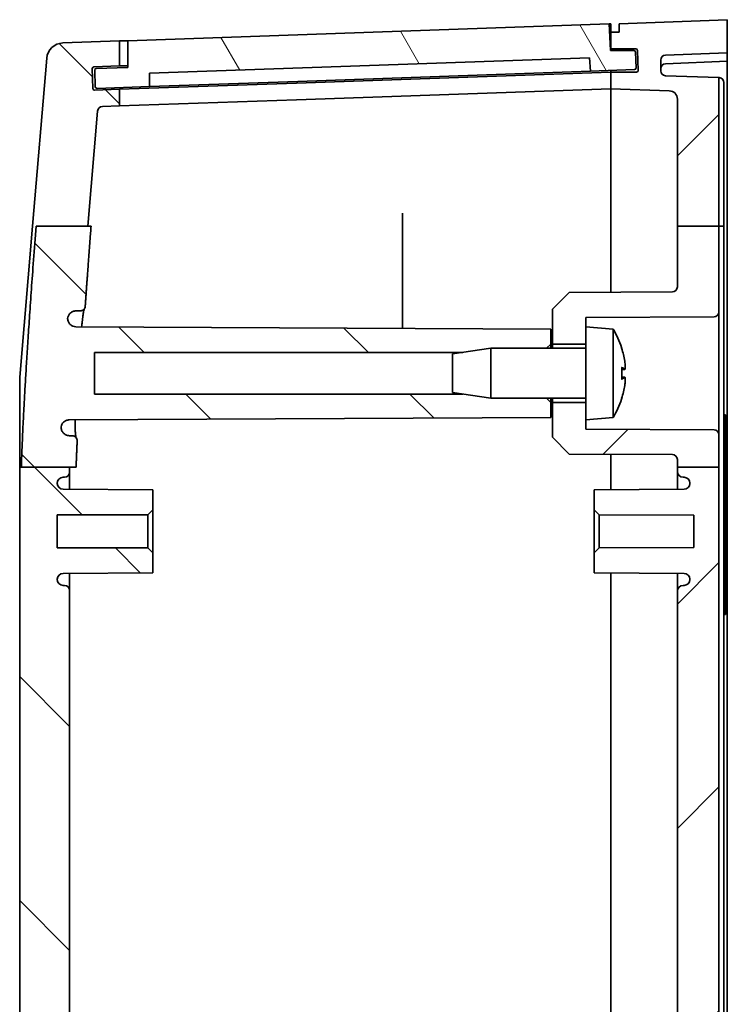
# Model space of a CAD drawing. Units: millimetres. Extents: x 36 to 5746, y 20 to 1004.
# Drawn here: x 1710 to 1753, y 634 to 693 of the extents above; entities that cross this region are included whole.
import ezdxf

# ---------------------------------------------------------------- set-up
doc = ezdxf.new("R2010")
doc.units = ezdxf.units.MM
doc.header["$LTSCALE"] = 2.5
doc.layers.add('Hatch (ISO)', color=1, linetype='Continuous', lineweight=18)
doc.layers.add('Visible (ISO)', color=7, linetype='Continuous', lineweight=35)

msp = doc.modelspace()

# ---------------------------------------------------------------- hatches: boundary and pattern name
at = {"layer": 'Hatch (ISO)'}
h = msp.add_hatch(dxfattribs=at)
h.set_pattern_fill('ANSI31', color=256, scale=76.2, angle=75.000175, style=0)
h.set_pattern_definition([(120.0002, (980.25, -4), (-8.24888, -4.762525), [])])
edge = h.paths.add_edge_path()
edge.add_ellipse((1747.1703, 690.9486), major_axis=(0.0999, 0.0035), ratio=1, start_angle=0, end_angle=88)
edge.add_line((1747.1703, 691.0486), (1745.766, 691.0486))
edge.add_line((1745.766, 691.0486), (1745.6962, 692.6472))
edge.add_line((1745.6962, 692.6472), (1716.7837, 691.6375))
edge.add_line((1716.7837, 691.6375), (1716.7837, 690.0365))
edge.add_line((1716.7837, 690.0365), (1714.8848, 689.9702))
edge.add_ellipse((1714.8883, 689.8703), major_axis=(-0.0035, 0.0999), ratio=1, start_angle=0, end_angle=90)
edge.add_line((1714.7884, 689.8668), (1714.8233, 688.8674))
edge.add_ellipse((1714.9232, 688.8709), major_axis=(-0.0999, -0.0035), ratio=1, start_angle=0, end_angle=90)
edge.add_line((1714.9267, 688.771), (1718.0748, 688.8809))
edge.add_line((1718.0748, 688.8809), (1718.0748, 689.6814))
edge.add_line((1718.0748, 689.6814), (1744.5028, 690.6043))
edge.add_line((1744.5028, 690.6043), (1744.5586, 689.8057))
edge.add_line((1744.5586, 689.8057), (1747.207, 689.8982))
edge.add_ellipse((1747.2035, 689.9982), major_axis=(0.0035, -0.0999), ratio=1, start_angle=0, end_angle=90)
edge.add_line((1747.3035, 690.0016), (1747.2703, 690.9521))
h = msp.add_hatch(dxfattribs=at)
h.set_pattern_fill('ANSI31', color=256, scale=76.2, style=0)
h.set_pattern_definition([(45, (980.25, -4), (-6.73519, 6.73519), [])])
edge = h.paths.add_edge_path()
edge.add_line((1749.7837, 680.4863), (1752.2837, 680.4863))
edge.add_line((1752.2837, 680.4863), (1752.2837, 689.4177))
edge.add_line((1752.2837, 689.4177), (1749.0732, 689.5298))
edge.add_ellipse((1749.0837, 689.8296), major_axis=(-0.0105, -0.2998), ratio=1, start_angle=272, end_angle=360, ccw=False)
edge.add_line((1748.7837, 689.8296), (1748.7837, 690.4708))
edge.add_ellipse((1749.0837, 690.4708), major_axis=(-0.3, 0), ratio=1, start_angle=272, end_angle=360, ccw=False)
edge.add_line((1749.0732, 690.7706), (1752.7837, 690.9002))
edge.add_line((1752.7837, 690.9002), (1752.7837, 692.9002))
edge.add_line((1752.7837, 692.9002), (1746.2837, 692.6502))
edge.add_line((1746.2837, 692.6502), (1746.2837, 692.1502))
edge.add_line((1746.2837, 692.1502), (1745.7837, 692.1502))
edge.add_line((1745.7837, 692.1502), (1745.7837, 691.1502))
edge.add_line((1745.7837, 691.1502), (1747.2882, 691.1502))
edge.add_ellipse((1747.2882, 691.0502), major_axis=(0, 0.1), ratio=1, start_angle=272, end_angle=360, ccw=False)
edge.add_line((1747.3882, 691.0537), (1747.4301, 689.8537))
edge.add_ellipse((1747.3301, 689.8502), major_axis=(0.0999, 0.0035), ratio=1, start_angle=268, end_angle=360, ccw=False)
edge.add_line((1747.3301, 689.7502), (1745.7837, 689.7502))
edge.add_line((1745.7837, 689.7502), (1745.7837, 688.7502))
edge.add_line((1745.7837, 688.7502), (1749.3011, 688.6274))
edge.add_ellipse((1749.2837, 688.1277), major_axis=(0.0174, 0.4997), ratio=1, start_angle=272, end_angle=360, ccw=False)
edge.add_line((1749.7837, 688.1277), (1749.7837, 680.4863))
edge = h.paths.add_edge_path()
edge.add_line((1749.7837, 479.1324), (1752.2837, 479.1324))
edge.add_line((1752.2837, 479.1324), (1752.2837, 572.0502))
edge.add_line((1752.2837, 572.0502), (1752.5837, 572.0502))
edge.add_line((1752.5837, 572.0502), (1752.5837, 573.2502))
edge.add_line((1752.5837, 573.2502), (1752.2837, 573.2502))
edge.add_line((1752.2837, 573.2502), (1752.2837, 665.9982))
edge.add_line((1752.2837, 665.9982), (1749.7837, 665.9982))
edge.add_line((1749.7837, 665.9982), (1749.7837, 665.7496))
edge.add_ellipse((1750.1337, 665.7496), major_axis=(-0.35, 0), ratio=1, start_angle=0, end_angle=89.7)
edge.add_line((1750.1318, 665.3996), (1750.1855, 665.3993))
edge.add_ellipse((1750.1837, 665.0493), major_axis=(0.0018, 0.35), ratio=1, start_angle=270.3, end_angle=360, ccw=False)
edge.add_line((1750.5337, 665.0493), (1750.5337, 665.0285))
edge.add_ellipse((1750.1837, 665.0285), major_axis=(0.35, 0), ratio=1, start_angle=270.3, end_angle=360, ccw=False)
edge.add_line((1750.1855, 664.6785), (1744.7837, 664.6502))
edge.add_line((1744.7837, 664.6502), (1744.7837, 663.4502))
edge.add_line((1744.7837, 663.4502), (1745.0837, 663.1486))
edge.add_line((1745.0837, 663.1486), (1750.7837, 663.1188))
edge.add_line((1750.7837, 663.1188), (1750.7837, 661.1816))
edge.add_line((1750.7837, 661.1816), (1745.0837, 661.1518))
edge.add_line((1745.0837, 661.1518), (1744.7837, 660.8502))
edge.add_line((1744.7837, 660.8502), (1744.7837, 659.6502))
edge.add_line((1744.7837, 659.6502), (1750.1855, 659.6219))
edge.add_ellipse((1750.1837, 659.2719), major_axis=(0.0018, 0.35), ratio=1, start_angle=270.3, end_angle=360, ccw=False)
edge.add_line((1750.5337, 659.2719), (1750.5337, 659.2511))
edge.add_ellipse((1750.1837, 659.2511), major_axis=(0.35, 0), ratio=1, start_angle=270.3, end_angle=360, ccw=False)
edge.add_line((1750.1855, 658.9011), (1750.1318, 658.9009))
edge.add_ellipse((1750.1337, 658.5509), major_axis=(-0.0018, 0.35), ratio=1, start_angle=0, end_angle=89.7)
edge.add_line((1749.7837, 658.5509), (1749.7837, 575.1764))
edge.add_line((1749.7837, 575.1764), (1744.7837, 575.1502))
edge.add_line((1744.7837, 575.1502), (1744.7837, 573.9502))
edge.add_line((1744.7837, 573.9502), (1745.0837, 573.6486))
edge.add_line((1745.0837, 573.6486), (1750.7837, 573.6188))
edge.add_line((1750.7837, 573.6188), (1750.7837, 571.6816))
edge.add_line((1750.7837, 571.6816), (1745.0837, 571.6518))
edge.add_line((1745.0837, 571.6518), (1744.7837, 571.3502))
edge.add_line((1744.7837, 571.3502), (1744.7837, 570.1502))
edge.add_line((1744.7837, 570.1502), (1749.7837, 570.124))
edge.add_line((1749.7837, 570.124), (1749.7837, 486.7496))
edge.add_ellipse((1750.1337, 486.7496), major_axis=(-0.35, 0), ratio=1, start_angle=0, end_angle=89.7)
edge.add_line((1750.1318, 486.3996), (1750.1855, 486.3993))
edge.add_ellipse((1750.1837, 486.0493), major_axis=(0.0018, 0.35), ratio=1, start_angle=270.3, end_angle=360, ccw=False)
edge.add_line((1750.5337, 486.0493), (1750.5337, 486.0285))
edge.add_ellipse((1750.1837, 486.0285), major_axis=(0.35, 0), ratio=1, start_angle=270.3, end_angle=360, ccw=False)
edge.add_line((1750.1855, 485.6785), (1744.7837, 485.6502))
edge.add_line((1744.7837, 485.6502), (1744.7837, 484.4502))
edge.add_line((1744.7837, 484.4502), (1745.0837, 484.1486))
edge.add_line((1745.0837, 484.1486), (1750.7837, 484.1188))
edge.add_line((1750.7837, 484.1188), (1750.7837, 482.1816))
edge.add_line((1750.7837, 482.1816), (1745.0837, 482.1518))
edge.add_line((1745.0837, 482.1518), (1744.7837, 481.8502))
edge.add_line((1744.7837, 481.8502), (1744.7837, 480.6502))
edge.add_line((1744.7837, 480.6502), (1750.1855, 480.6219))
edge.add_ellipse((1750.1837, 480.2719), major_axis=(0.0018, 0.35), ratio=1, start_angle=270.3, end_angle=360, ccw=False)
edge.add_line((1750.5337, 480.2719), (1750.5337, 480.2511))
edge.add_ellipse((1750.1837, 480.2511), major_axis=(0.35, 0), ratio=1, start_angle=270.3, end_angle=360, ccw=False)
edge.add_line((1750.1855, 479.9011), (1750.1318, 479.9009))
edge.add_ellipse((1750.1337, 479.5509), major_axis=(-0.0018, 0.35), ratio=1, start_angle=0, end_angle=89.7)
edge.add_line((1749.7837, 479.5509), (1749.7837, 479.1324))
edge = h.paths.add_edge_path()
edge.add_line((1749.7837, 465.6671), (1752.2837, 465.6671))
edge.add_line((1752.2837, 465.6671), (1752.2837, 469.9553))
edge.add_spline(control_points=[(1752.2837, 469.9553), (1752.2837, 469.9923), (1752.275, 470.0359), (1752.2467, 470.1043), (1752.222, 470.1412), (1752.1696, 470.1936), (1752.1327, 470.2183), (1752.0647, 470.2464), (1752.0219, 470.2551), (1751.9852, 470.2553)], knot_values=[0.0444309, 0.0444309, 0.0444309, 0.0444309, 0.0555396, 0.0555396, 0.0666478, 0.0666478, 0.0777552, 0.0777552, 0.0887054, 0.0887054, 0.0887054, 0.0887054], degree=3, periodic=0)
edge.add_line((1751.9852, 470.2553), (1744.2837, 470.2956))
edge.add_line((1744.2837, 470.2956), (1744.2837, 470.8502))
edge.add_line((1744.2837, 470.8502), (1744.2837, 471.901))
edge.add_line((1744.2837, 471.901), (1742.2837, 471.901))
edge.add_line((1742.2837, 471.901), (1742.2837, 469.801))
edge.add_line((1742.2837, 469.801), (1743.2837, 468.7957))
edge.add_line((1743.2837, 468.7957), (1749.4852, 468.7633))
edge.add_spline(control_points=[(1749.4852, 468.7633), (1749.5219, 468.7631), (1749.5648, 468.7544), (1749.6327, 468.7263), (1749.6696, 468.7016), (1749.722, 468.6492), (1749.7467, 468.6123), (1749.775, 468.5438), (1749.7837, 468.5003), (1749.7837, 468.4632)], knot_values=[0.0890166, 0.0890166, 0.0890166, 0.0890166, 0.099967, 0.099967, 0.1110743, 0.1110743, 0.122182, 0.122182, 0.13329, 0.13329, 0.13329, 0.13329], degree=3, periodic=0)
edge.add_line((1749.7837, 468.4632), (1749.7837, 465.6671))
edge = h.paths.add_edge_path()
edge.add_line((1749.7837, 665.9982), (1752.2837, 665.9982))
edge.add_line((1752.2837, 665.9982), (1752.2837, 667.9549))
edge.add_ellipse((1751.9837, 667.9549), major_axis=(0.3, 0), ratio=1, start_angle=0, end_angle=89.7)
edge.add_line((1751.9852, 668.2549), (1744.2837, 668.2952))
edge.add_line((1744.2837, 668.2952), (1744.2837, 668.8502))
edge.add_line((1744.2837, 668.8502), (1744.2837, 669.9002))
edge.add_line((1744.2837, 669.9002), (1742.2837, 669.9002))
edge.add_line((1742.2837, 669.9002), (1742.2837, 667.8007))
edge.add_line((1742.2837, 667.8007), (1743.2837, 666.7955))
edge.add_line((1743.2837, 666.7955), (1749.4852, 666.763))
edge.add_ellipse((1749.4837, 666.463), major_axis=(0.0016, 0.3), ratio=1, start_angle=270.3, end_angle=360, ccw=False)
edge.add_line((1749.7837, 666.463), (1749.7837, 665.9982))
edge = h.paths.add_edge_path()
edge.add_line((1752.2837, 675.3455), (1752.2837, 680.4863))
edge.add_line((1752.2837, 680.4863), (1749.7837, 680.4863))
edge.add_line((1749.7837, 680.4863), (1749.7837, 676.8375))
edge.add_ellipse((1749.4837, 676.8375), major_axis=(0.3, 0), ratio=1, start_angle=270.3, end_angle=360, ccw=False)
edge.add_line((1749.4852, 676.5375), (1743.2837, 676.505))
edge.add_line((1743.2837, 676.505), (1742.2837, 675.4997))
edge.add_line((1742.2837, 675.4997), (1742.2837, 673.4002))
edge.add_line((1742.2837, 673.4002), (1744.2837, 673.4002))
edge.add_line((1744.2837, 673.4002), (1744.2837, 674.4502))
edge.add_line((1744.2837, 674.4502), (1744.2837, 675.0052))
edge.add_line((1744.2837, 675.0052), (1751.9852, 675.0455))
edge.add_ellipse((1751.9837, 675.3455), major_axis=(0.0016, -0.3), ratio=1, start_angle=0, end_angle=89.7)
edge = h.paths.add_edge_path()
edge.add_line((1749.7837, 479.1324), (1749.7837, 478.8372))
edge.add_spline(control_points=[(1749.7837, 478.8372), (1749.7837, 478.8002), (1749.775, 478.7566), (1749.7467, 478.6882), (1749.722, 478.6512), (1749.6696, 478.5989), (1749.6327, 478.5742), (1749.5648, 478.546), (1749.5219, 478.5374), (1749.4852, 478.5372)], knot_values=[0.0444299, 0.0444299, 0.0444299, 0.0444299, 0.0555379, 0.0555379, 0.0666456, 0.0666456, 0.0777529, 0.0777529, 0.0887033, 0.0887033, 0.0887033, 0.0887033], degree=3, periodic=0)
edge.add_line((1749.4852, 478.5372), (1743.2837, 478.5047))
edge.add_line((1743.2837, 478.5047), (1742.2837, 477.4994))
edge.add_line((1742.2837, 477.4994), (1742.2837, 475.3995))
edge.add_line((1742.2837, 475.3995), (1744.2837, 475.3995))
edge.add_line((1744.2837, 475.3995), (1744.2837, 476.4502))
edge.add_line((1744.2837, 476.4502), (1744.2837, 477.0048))
edge.add_line((1744.2837, 477.0048), (1751.9852, 477.0452))
edge.add_spline(control_points=[(1751.9852, 477.0452), (1752.0219, 477.0453), (1752.0647, 477.054), (1752.1327, 477.0822), (1752.1696, 477.1068), (1752.222, 477.1592), (1752.2467, 477.1962), (1752.275, 477.2646), (1752.2837, 477.3082), (1752.2837, 477.3452)], knot_values=[0.0890188, 0.0890188, 0.0890188, 0.0890188, 0.0999689, 0.0999689, 0.1110764, 0.1110764, 0.1221846, 0.1221846, 0.1332933, 0.1332933, 0.1332933, 0.1332933], degree=3, periodic=0)
edge.add_line((1752.2837, 477.3452), (1752.2837, 479.1324))
edge.add_line((1752.2837, 479.1324), (1749.7837, 479.1324))
edge = h.paths.add_edge_path()
edge.add_line((1749.7837, 465.6671), (1749.7837, 457.1727))
edge.add_ellipse((1749.2837, 457.1727), major_axis=(0.5, 0), ratio=1, start_angle=272, end_angle=360, ccw=False)
edge.add_line((1749.3011, 456.6731), (1745.7837, 456.5502))
edge.add_line((1745.7837, 456.5502), (1745.7837, 455.5502))
edge.add_line((1745.7837, 455.5502), (1747.3301, 455.5502))
edge.add_ellipse((1747.3301, 455.4502), major_axis=(0, 0.1), ratio=1, start_angle=268, end_angle=360, ccw=False)
edge.add_line((1747.4301, 455.4467), (1747.3882, 454.2467))
edge.add_ellipse((1747.2882, 454.2502), major_axis=(0.0999, -0.0035), ratio=1, start_angle=272, end_angle=360, ccw=False)
edge.add_line((1747.2882, 454.1502), (1745.7837, 454.1502))
edge.add_line((1745.7837, 454.1502), (1745.7837, 453.1502))
edge.add_line((1745.7837, 453.1502), (1746.2837, 453.1502))
edge.add_line((1746.2837, 453.1502), (1746.2837, 452.6502))
edge.add_line((1746.2837, 452.6502), (1752.7837, 452.4002))
edge.add_line((1752.7837, 452.4002), (1752.7837, 454.4002))
edge.add_line((1752.7837, 454.4002), (1749.0732, 454.5298))
edge.add_ellipse((1749.0837, 454.8296), major_axis=(-0.0105, -0.2998), ratio=1, start_angle=272, end_angle=360, ccw=False)
edge.add_line((1748.7837, 454.8296), (1748.7837, 455.4708))
edge.add_ellipse((1749.0837, 455.4708), major_axis=(-0.3, 0), ratio=1, start_angle=272, end_angle=360, ccw=False)
edge.add_line((1749.0732, 455.7706), (1752.2837, 455.8828))
edge.add_line((1752.2837, 455.8828), (1752.2837, 465.6671))
edge.add_line((1752.2837, 465.6671), (1749.7837, 465.6671))
h = msp.add_hatch(dxfattribs=at)
h.set_pattern_fill('ANSI31', color=256, scale=76.2, angle=90.00021, style=0)
h.set_pattern_definition([(135.0002, (980.25, -4), (-6.73517, -6.73522), [])])
edge = h.paths.add_edge_path()
edge.add_line((1736.8853, 472.4013), (1738.5837, 472.1502))
edge.add_line((1738.5837, 472.1502), (1741.9346, 472.1502))
edge.add_line((1741.9346, 472.1502), (1742.1837, 471.901))
edge.add_line((1742.1837, 471.901), (1742.1837, 471.0007))
edge.add_line((1742.1837, 471.0007), (1713.6578, 470.8513))
edge.add_spline(control_points=[(1713.6578, 470.8513), (1713.5925, 470.851), (1713.5279, 470.8379), (1713.4075, 470.7877), (1713.3529, 470.7512), (1713.2607, 470.6592), (1713.2241, 470.6047), (1713.1754, 470.4883), (1713.1623, 470.428), (1713.1604, 470.3668)], knot_values=[-0.0769935, -0.0769935, -0.0769935, -0.0769935, -0.0574133, -0.0574133, -0.0378691, -0.0378691, -0.0183575, -0.0183575, 0, 0, 0, 0], degree=3, periodic=0)
edge.add_spline(control_points=[(1713.1604, 470.3668), (1713.1649, 470.3019), (1713.182, 470.2385), (1713.2396, 470.1216), (1713.2796, 470.0693), (1713.3738, 469.986), (1713.4262, 469.9545), (1713.5395, 469.9116), (1713.5996, 469.9006), (1713.6603, 469.9006)], knot_values=[-0.0754456, -0.0754456, -0.0754456, -0.0754456, -0.0559196, -0.0559196, -0.0363664, -0.0363664, -0.0181819, -0.0181819, 0, 0, 0, 0], degree=3, periodic=0)
edge.add_line((1713.6603, 469.9006), (1713.9159, 469.9006))
edge.add_spline(control_points=[(1713.9159, 469.9006), (1713.9551, 469.9006), (1713.9939, 469.8929), (1714.0664, 469.8632), (1714.0993, 469.8414), (1714.153, 469.7885), (1714.1739, 469.7586), (1714.2042, 469.6928), (1714.2132, 469.6574), (1714.2158, 469.6213)], knot_values=[-0.0452182, -0.0452182, -0.0452182, -0.0452182, -0.0334703, -0.0334703, -0.0217229, -0.0217229, -0.010859, -0.010859, 0, 0, 0, 0], degree=3, periodic=0)
edge.add_spline(control_points=[(1714.2158, 469.6213), (1714.3416, 467.8238), (1714.503, 465.6671)], knot_values=[0, 0, 0, 0.2163197, 0.2163197, 0.2163197], weights=[1.1278636, 1.0680174, 1], degree=2, periodic=0)
edge.add_line((1714.503, 465.6671), (1714.3016, 465.6671))
edge.add_line((1714.3016, 465.6671), (1711.1977, 465.6671))
edge.add_spline(control_points=[(1711.1977, 465.6671), (1710.5461, 474.4585), (1710.3824, 479.1324)], knot_values=[2.4614645, 2.4614645, 2.4614645, 3.6010981, 3.6010981, 3.6010981], weights=[1, 1.3372844, 1.4610891], degree=2, periodic=0)
edge.add_line((1710.3824, 479.1324), (1713.2837, 479.1324))
edge.add_line((1713.2837, 479.1324), (1713.6731, 479.1324))
edge.add_spline(control_points=[(1713.6731, 479.1324), (1713.698, 478.4451), (1713.7308, 477.7135)], knot_values=[0.9455363, 0.9455363, 0.9455363, 1.1279029, 1.1279029, 1.1279029], weights=[1.487146, 1.4657227, 1.4384918], degree=2, periodic=0)
edge.add_spline(control_points=[(1713.7308, 477.7135), (1713.7325, 477.6745), (1713.7266, 477.6356), (1713.7003, 477.5622), (1713.68, 477.5284), (1713.6276, 477.4703), (1713.596, 477.4466), (1713.5404, 477.4199), (1713.519, 477.4124), (1713.475, 477.4024), (1713.4525, 477.3999), (1713.43, 477.3999)], knot_values=[-0.0486834, -0.0486834, -0.0486834, -0.0486834, -0.0369913, -0.0369913, -0.0252783, -0.0252783, -0.0135291, -0.0135291, -0.0067653, -0.0067653, 0, 0, 0, 0], degree=3, periodic=0)
edge.add_line((1713.43, 477.3999), (1713.2675, 477.3999))
edge.add_spline(control_points=[(1713.2675, 477.3999), (1713.2022, 477.3999), (1713.1374, 477.3871), (1713.0164, 477.3374), (1712.9614, 477.301), (1712.8684, 477.2092), (1712.8313, 477.1547), (1712.7911, 477.06), (1712.7803, 477.0239), (1712.7671, 476.9499), (1712.7647, 476.9122), (1712.7665, 476.8747)], knot_values=[-0.0813777, -0.0813777, -0.0813777, -0.0813777, -0.0617635, -0.0617635, -0.0421493, -0.0421493, -0.0225615, -0.0225615, -0.0112789, -0.0112789, 0, 0, 0, 0], degree=3, periodic=0)
edge.add_spline(control_points=[(1712.7665, 476.8747), (1712.7764, 476.8105), (1712.7987, 476.7488), (1712.8658, 476.6375), (1712.9099, 476.589), (1713.0046, 476.5185), (1713.052, 476.4938), (1713.1527, 476.4602), (1713.2055, 476.4515), (1713.2586, 476.4512)], knot_values=[-0.0708461, -0.0708461, -0.0708461, -0.0708461, -0.0513599, -0.0513599, -0.0318655, -0.0318655, -0.0159427, -0.0159427, 0, 0, 0, 0], degree=3, periodic=0)
edge.add_line((1713.2586, 476.4512), (1742.1837, 476.2997))
edge.add_line((1742.1837, 476.2997), (1742.1837, 475.3995))
edge.add_line((1742.1837, 475.3995), (1741.9346, 475.1502))
edge.add_line((1741.9346, 475.1502), (1738.5837, 475.1502))
edge.add_line((1738.5837, 475.1502), (1736.8853, 474.8992))
edge.add_line((1736.8853, 474.8992), (1714.7837, 474.8992))
edge.add_line((1714.7837, 474.8992), (1714.7837, 472.4013))
edge.add_line((1714.7837, 472.4013), (1736.8853, 472.4013))
edge = h.paths.add_edge_path()
edge.add_line((1714.9602, 457.891), (1714.3016, 465.6671))
edge.add_line((1714.3016, 465.6671), (1711.1977, 465.6671))
edge.add_line((1711.1977, 465.6671), (1710.9801, 465.6671))
edge.add_line((1710.9801, 465.6671), (1711.9078, 454.7146))
edge.add_ellipse((1712.9042, 454.799), major_axis=(-0.9964, -0.0844), ratio=1, start_angle=0, end_angle=83.158775)
edge.add_line((1712.8693, 453.7996), (1716.2837, 453.6804))
edge.add_line((1716.2837, 453.6804), (1716.2837, 455.1813))
edge.add_line((1716.2837, 455.1813), (1714.737, 455.2353))
edge.add_ellipse((1714.7405, 455.3352), major_axis=(-0.0035, -0.0999), ratio=1, start_angle=270, end_angle=360, ccw=False)
edge.add_line((1714.6405, 455.3387), (1714.6824, 456.538))
edge.add_ellipse((1714.7824, 456.5345), major_axis=(-0.0999, 0.0035), ratio=1, start_angle=270, end_angle=360, ccw=False)
edge.add_line((1714.7859, 456.6345), (1716.2837, 456.5822))
edge.add_line((1716.2837, 456.5822), (1716.2837, 457.5804))
edge.add_line((1716.2837, 457.5804), (1715.2486, 457.6165))
edge.add_ellipse((1715.2591, 457.9163), major_axis=(-0.0105, -0.2998), ratio=1, start_angle=276.841225, end_angle=360, ccw=False)
edge = h.paths.add_edge_path()
edge.add_line((1711.2632, 680.4863), (1714.3738, 680.4863))
edge.add_line((1714.3738, 680.4863), (1714.9602, 687.4094))
edge.add_ellipse((1715.2591, 687.3841), major_axis=(-0.2989, 0.0253), ratio=1, start_angle=276.841225, end_angle=360, ccw=False)
edge.add_line((1715.2486, 687.6839), (1716.2837, 687.7201))
edge.add_line((1716.2837, 687.7201), (1716.2837, 688.7183))
edge.add_line((1716.2837, 688.7183), (1714.7859, 688.666))
edge.add_ellipse((1714.7824, 688.7659), major_axis=(0.0035, -0.0999), ratio=1, start_angle=270, end_angle=360, ccw=False)
edge.add_line((1714.6824, 688.7624), (1714.6405, 689.9617))
edge.add_ellipse((1714.7405, 689.9652), major_axis=(-0.0999, -0.0035), ratio=1, start_angle=270, end_angle=360, ccw=False)
edge.add_line((1714.737, 690.0651), (1716.2837, 690.1191))
edge.add_line((1716.2837, 690.1191), (1716.2837, 691.6201))
edge.add_line((1716.2837, 691.6201), (1712.8693, 691.5008))
edge.add_ellipse((1712.9042, 690.5014), major_axis=(-0.0349, 0.9994), ratio=1, start_angle=0, end_angle=83.158775)
edge.add_line((1711.9078, 690.5858), (1711.0524, 680.4863))
edge.add_line((1711.0524, 680.4863), (1711.2632, 680.4863))
edge = h.paths.add_edge_path()
edge.add_line((1736.8925, 670.4002), (1738.5837, 670.1502))
edge.add_line((1738.5837, 670.1502), (1741.9337, 670.1502))
edge.add_line((1741.9337, 670.1502), (1742.1837, 669.9002))
edge.add_line((1742.1837, 669.9002), (1742.1837, 669.0002))
edge.add_line((1742.1837, 669.0002), (1713.2628, 668.8488))
edge.add_spline(control_points=[(1713.2628, 668.8488), (1713.1974, 668.8484), (1713.1326, 668.8353), (1713.0119, 668.785), (1712.9571, 668.7484), (1712.8734, 668.6649), (1712.8422, 668.6219), (1712.7943, 668.5276), (1712.7781, 668.477), (1712.77, 668.4247)], knot_values=[-0.0709472, -0.0709472, -0.0709472, -0.0709472, -0.0513141, -0.0513141, -0.0317178, -0.0317178, -0.0158541, -0.0158541, 0, 0, 0, 0], degree=3, periodic=0)
edge.add_spline(control_points=[(1712.77, 668.4247), (1712.7669, 668.3598), (1712.7764, 668.295), (1712.8198, 668.1724), (1712.8533, 668.1159), (1712.9401, 668.0188), (1712.9927, 667.9791), (1713.0854, 667.9341), (1713.1212, 667.9215), (1713.195, 667.9045), (1713.2328, 667.9002), (1713.2706, 667.9002)], knot_values=[-0.0812842, -0.0812842, -0.0812842, -0.0812842, -0.0617939, -0.0617939, -0.0422753, -0.0422753, -0.0227156, -0.0227156, -0.0113576, -0.0113576, 0, 0, 0, 0], degree=3, periodic=0)
edge.add_line((1713.2706, 667.9002), (1713.434, 667.9002))
edge.add_spline(control_points=[(1713.434, 667.9002), (1713.4732, 667.9002), (1713.5121, 667.8926), (1713.5847, 667.8628), (1713.6178, 667.8409), (1713.6735, 667.7859), (1713.6956, 667.7533), (1713.7196, 667.6968), (1713.726, 667.6754), (1713.7339, 667.6315), (1713.7354, 667.6092), (1713.7345, 667.587)], knot_values=[-0.0486408, -0.0486408, -0.0486408, -0.0486408, -0.0368595, -0.0368595, -0.0250973, -0.0250973, -0.0133709, -0.0133709, -0.006685, -0.006685, 0, 0, 0, 0], degree=3, periodic=0)
edge.add_spline(control_points=[(1713.7345, 667.587), (1713.6979, 666.7654), (1713.671, 665.9982)], knot_values=[2.550748, 2.550748, 2.550748, 2.7610641, 2.7610641, 2.7610641], weights=[1.4717665, 1.5028587, 1.5264769], degree=2, periodic=0)
edge.add_line((1713.671, 665.9982), (1713.2837, 665.9982))
edge.add_line((1713.2837, 665.9982), (1710.3806, 665.9982))
edge.add_spline(control_points=[(1710.3806, 665.9982), (1710.5461, 670.8999), (1711.2632, 680.4863)], knot_values=[0, 0, 0, 1.2336332, 1.2336332, 1.2336332], weights=[1.4985361, 1.3704067, 1], degree=2, periodic=0)
edge.add_line((1711.2632, 680.4863), (1714.3738, 680.4863))
edge.add_line((1714.3738, 680.4863), (1714.5691, 680.4863))
edge.add_spline(control_points=[(1714.5691, 680.4863), (1714.368, 677.8218), (1714.2182, 675.6793)], knot_values=[3.5096914, 3.5096914, 3.5096914, 3.7722774, 3.7722774, 3.7722774], weights=[1, 1.083686, 1.1557214], degree=2, periodic=0)
edge.add_spline(control_points=[(1714.2182, 675.6793), (1714.2155, 675.6404), (1714.2052, 675.6024), (1714.1706, 675.5324), (1714.1466, 675.5011), (1714.0901, 675.4513), (1714.0588, 675.4324), (1713.9909, 675.4068), (1713.9549, 675.4002), (1713.9186, 675.4002)], knot_values=[-0.0451892, -0.0451892, -0.0451892, -0.0451892, -0.0334822, -0.0334822, -0.0217677, -0.0217677, -0.0108858, -0.0108858, 0, 0, 0, 0], degree=3, periodic=0)
edge.add_line((1713.9186, 675.4002), (1713.6625, 675.4002))
edge.add_spline(control_points=[(1713.6625, 675.4002), (1713.5972, 675.4002), (1713.5326, 675.3875), (1713.4119, 675.3379), (1713.357, 675.3016), (1713.2676, 675.2133), (1713.2326, 675.1634), (1713.1822, 675.0536), (1713.1672, 674.9946), (1713.163, 674.9343)], knot_values=[-0.0753949, -0.0753949, -0.0753949, -0.0753949, -0.0558204, -0.0558204, -0.0362542, -0.0362542, -0.0181251, -0.0181251, 0, 0, 0, 0], degree=3, periodic=0)
edge.add_spline(control_points=[(1713.163, 674.9343), (1713.165, 674.8693), (1713.1797, 674.8053), (1713.2327, 674.6865), (1713.2705, 674.6329), (1713.3648, 674.543), (1713.4203, 674.5077), (1713.5383, 674.4615), (1713.5993, 674.4499), (1713.6608, 674.4496)], knot_values=[-0.0770399, -0.0770399, -0.0770399, -0.0770399, -0.0575307, -0.0575307, -0.0380122, -0.0380122, -0.018465, -0.018465, 0, 0, 0, 0], degree=3, periodic=0)
edge.add_line((1713.6608, 674.4496), (1742.1837, 674.3002))
edge.add_line((1742.1837, 674.3002), (1742.1837, 673.4002))
edge.add_line((1742.1837, 673.4002), (1741.9337, 673.1502))
edge.add_line((1741.9337, 673.1502), (1738.5837, 673.1502))
edge.add_line((1738.5837, 673.1502), (1736.8925, 672.9002))
edge.add_line((1736.8925, 672.9002), (1714.7837, 672.9002))
edge.add_line((1714.7837, 672.9002), (1714.7837, 670.4002))
edge.add_line((1714.7837, 670.4002), (1736.8925, 670.4002))
edge = h.paths.add_edge_path()
edge.add_line((1713.2837, 479.1324), (1713.2837, 479.6002))
edge.add_ellipse((1712.9837, 479.6002), major_axis=(0.3, 0), ratio=1, start_angle=0, end_angle=90)
edge.add_line((1712.9837, 479.9002), (1712.9037, 479.9002))
edge.add_ellipse((1712.9037, 480.2702), major_axis=(0, -0.37), ratio=1, start_angle=270, end_angle=360, ccw=False)
edge.add_ellipse((1712.9032, 480.252), major_axis=(-0.3696, 0.0182), ratio=1, start_angle=273.115949, end_angle=360, ccw=False)
edge.add_line((1712.9013, 480.622), (1718.2837, 480.6502))
edge.add_line((1718.2837, 480.6502), (1718.2837, 481.8502))
edge.add_line((1718.2837, 481.8502), (1717.9837, 482.1502))
edge.add_line((1717.9837, 482.1502), (1712.5337, 482.1502))
edge.add_line((1712.5337, 482.1502), (1712.5337, 484.1502))
edge.add_line((1712.5337, 484.1502), (1717.9837, 484.1502))
edge.add_line((1717.9837, 484.1502), (1718.2837, 484.4502))
edge.add_line((1718.2837, 484.4502), (1718.2837, 485.6502))
edge.add_line((1718.2837, 485.6502), (1712.9013, 485.6784))
edge.add_ellipse((1712.9032, 486.0484), major_axis=(-0.0019, -0.37), ratio=1, start_angle=273.115949, end_angle=360, ccw=False)
edge.add_ellipse((1712.9037, 486.0302), major_axis=(-0.37, 0), ratio=1, start_angle=270, end_angle=360, ccw=False)
edge.add_line((1712.9037, 486.4002), (1712.9837, 486.4002))
edge.add_ellipse((1712.9837, 486.7002), major_axis=(0, -0.3), ratio=1, start_angle=0, end_angle=90)
edge.add_line((1713.2837, 486.7002), (1713.2837, 569.1002))
edge.add_ellipse((1712.9837, 569.1002), major_axis=(0.3, 0), ratio=1, start_angle=0, end_angle=90)
edge.add_line((1712.9837, 569.4002), (1712.9037, 569.4002))
edge.add_ellipse((1712.9037, 569.7702), major_axis=(0, -0.37), ratio=1, start_angle=270, end_angle=360, ccw=False)
edge.add_ellipse((1712.9032, 569.752), major_axis=(-0.3696, 0.0182), ratio=1, start_angle=273.115949, end_angle=360, ccw=False)
edge.add_line((1712.9013, 570.122), (1718.2837, 570.1502))
edge.add_line((1718.2837, 570.1502), (1718.2837, 571.3502))
edge.add_line((1718.2837, 571.3502), (1717.9837, 571.6502))
edge.add_line((1717.9837, 571.6502), (1712.5337, 571.6502))
edge.add_line((1712.5337, 571.6502), (1712.5337, 573.6502))
edge.add_line((1712.5337, 573.6502), (1717.9837, 573.6502))
edge.add_line((1717.9837, 573.6502), (1718.2837, 573.9502))
edge.add_line((1718.2837, 573.9502), (1718.2837, 575.1502))
edge.add_line((1718.2837, 575.1502), (1712.9013, 575.1784))
edge.add_ellipse((1712.9032, 575.5484), major_axis=(-0.0019, -0.37), ratio=1, start_angle=273.115949, end_angle=360, ccw=False)
edge.add_ellipse((1712.9037, 575.5302), major_axis=(-0.37, 0), ratio=1, start_angle=270, end_angle=360, ccw=False)
edge.add_line((1712.9037, 575.9002), (1712.9837, 575.9002))
edge.add_ellipse((1712.9837, 576.2002), major_axis=(0, -0.3), ratio=1, start_angle=0, end_angle=90)
edge.add_line((1713.2837, 576.2002), (1713.2837, 658.6002))
edge.add_ellipse((1712.9837, 658.6002), major_axis=(0.3, 0), ratio=1, start_angle=0, end_angle=90)
edge.add_line((1712.9837, 658.9002), (1712.9037, 658.9002))
edge.add_ellipse((1712.9037, 659.2702), major_axis=(0, -0.37), ratio=1, start_angle=270, end_angle=360, ccw=False)
edge.add_ellipse((1712.9032, 659.252), major_axis=(-0.3696, 0.0182), ratio=1, start_angle=273.115949, end_angle=360, ccw=False)
edge.add_line((1712.9013, 659.622), (1718.2837, 659.6502))
edge.add_line((1718.2837, 659.6502), (1718.2837, 660.8502))
edge.add_line((1718.2837, 660.8502), (1717.9837, 661.1502))
edge.add_line((1717.9837, 661.1502), (1712.5337, 661.1502))
edge.add_line((1712.5337, 661.1502), (1712.5337, 663.1502))
edge.add_line((1712.5337, 663.1502), (1717.9837, 663.1502))
edge.add_line((1717.9837, 663.1502), (1718.2837, 663.4502))
edge.add_line((1718.2837, 663.4502), (1718.2837, 664.6502))
edge.add_line((1718.2837, 664.6502), (1712.9013, 664.6784))
edge.add_ellipse((1712.9032, 665.0484), major_axis=(-0.0019, -0.37), ratio=1, start_angle=273.115949, end_angle=360, ccw=False)
edge.add_ellipse((1712.9037, 665.0302), major_axis=(-0.37, 0), ratio=1, start_angle=270, end_angle=360, ccw=False)
edge.add_line((1712.9037, 665.4002), (1712.9837, 665.4002))
edge.add_ellipse((1712.9837, 665.7002), major_axis=(0, -0.3), ratio=1, start_angle=0, end_angle=90)
edge.add_line((1713.2837, 665.7002), (1713.2837, 665.9982))
edge.add_line((1713.2837, 665.9982), (1710.3806, 665.9982))
edge.add_line((1710.3806, 665.9982), (1710.2837, 665.9982))
edge.add_line((1710.2837, 665.9982), (1710.2837, 479.1324))
edge.add_line((1710.2837, 479.1324), (1710.3824, 479.1324))
edge.add_line((1710.3824, 479.1324), (1713.2837, 479.1324))

# ---------------------------------------------------------------- linework, layer by layer
at = {"layer": 'Visible (ISO)'}
for p, q in [((1745.6962, 692.6472), (1716.7837, 691.6375)), ((1745.6962, 692.6472), (1745.7837, 692.6502)), ((1745.766, 691.0486), (1745.6962, 692.6472)), ((1745.7837, 692.6502), (1745.7837, 692.1502)), ((1752.7837, 692.9002), (1746.2837, 692.6502)), ((1746.2837, 692.6502), (1746.2837, 692.1502)), ((1752.7837, 690.9002), (1752.7837, 692.9002)), ((1746.2837, 692.1502), (1745.7837, 692.1502)), ((1745.7837, 692.1502), (1745.7837, 691.1502)), ((1716.2837, 691.6201), (1712.8693, 691.5008)), ((1716.7837, 691.6375), (1716.2837, 691.6201)), ((1716.2837, 690.1191), (1716.2837, 691.6201)), ((1716.7837, 691.6375), (1716.7837, 690.0365)), ((1711.9078, 690.5858), (1711.0524, 680.4863)), ((1718.0748, 689.6814), (1744.5028, 690.6043)), ((1744.5028, 690.6043), (1744.5586, 689.8057)), ((1745.7616, 691.1485), (1745.7837, 691.1493)), ((1747.1703, 691.0486), (1745.766, 691.0486)), ((1745.7837, 691.1502), (1747.2882, 691.1502)), ((1745.7837, 691.1502), (1745.7837, 691.1493)), ((1745.7837, 691.0492), (1745.7837, 691.1493)), ((1745.7837, 691.0492), (1745.7837, 691.0486)), ((1747.3035, 690.0016), (1747.2703, 690.9521)), ((1747.3882, 691.0537), (1747.4301, 689.8537)), ((1749.0732, 690.7706), (1752.7837, 690.9002)), ((1752.7837, 690.9002), (1752.7837, 690.3984)), ((1714.737, 690.0651), (1716.2837, 690.1191)), ((1716.7837, 690.0365), (1714.8848, 689.9702)), ((1716.2837, 690.1191), (1716.7837, 690.1366)), ((1748.7837, 689.8296), (1748.7837, 690.4708)), ((1749.0721, 690.2556), (1749.0732, 690.2557)), ((1752.7837, 690.3984), (1749.0732, 690.2557)), ((1752.7837, 690.3984), (1752.7837, 666.7791)), ((1714.6824, 688.7624), (1714.6405, 689.9617)), ((1714.7884, 689.8668), (1714.8233, 688.8674)), ((1718.0748, 688.8809), (1718.0748, 689.6814)), ((1745.7837, 689.7485), (1726.911, 689.0894)), ((1744.5586, 689.8057), (1726.9974, 689.1925)), ((1744.5586, 689.8057), (1747.207, 689.8982)), ((1745.7837, 689.7502), (1745.7837, 689.8485)), ((1747.3301, 689.7502), (1745.7837, 689.7502)), ((1745.7837, 689.7502), (1745.7837, 688.7502)), ((1752.2837, 689.4177), (1749.0732, 689.5298)), ((1752.2837, 680.4863), (1752.2837, 689.4177)), ((1752.2941, 689.4173), (1752.2837, 689.4177)), ((1714.9267, 688.771), (1718.0748, 688.8809)), ((1726.911, 689.0894), (1716.2837, 688.7183)), ((1726.9974, 689.1925), (1718.0748, 688.8809)), ((1752.5837, 680.4863), (1752.5837, 689.1175)), ((1716.2837, 688.7183), (1714.7859, 688.666)), ((1716.2837, 687.7201), (1716.2837, 688.7183)), ((1745.7837, 688.7502), (1726.911, 688.0912)), ((1745.7837, 688.7502), (1749.3011, 688.6274)), ((1745.7837, 676.5181), (1745.7837, 688.7502)), ((1745.7837, 688.7502), (1745.7837, 676.5181)), ((1715.2486, 687.6839), (1716.2837, 687.7201)), ((1716.2837, 687.7201), (1726.911, 688.0912)), ((1749.7837, 688.1277), (1749.7837, 680.4863)), ((1714.3738, 680.4863), (1714.9602, 687.4094)), ((1733.2837, 674.3468), (1733.2837, 680.8298)), ((1710.2837, 671.4105), (1711.0524, 680.4863)), ((1711.2632, 680.4863), (1714.5691, 680.4863)), ((1749.7837, 680.4863), (1752.2837, 680.4863)), ((1749.7837, 680.4863), (1749.7837, 676.8375)), ((1752.2837, 675.3455), (1752.2837, 680.4863)), ((1752.2837, 680.4863), (1752.5837, 680.4863)), ((1752.5837, 573.5502), (1752.5837, 680.4863)), ((1743.2837, 676.505), (1742.2837, 675.4997)), ((1749.4852, 676.5375), (1743.2837, 676.505)), ((1713.6625, 675.4002), (1713.9186, 675.4002)), ((1742.2837, 675.4997), (1742.2837, 673.4002)), ((1752.2837, 667.9549), (1752.2837, 675.3455)), ((1744.2837, 675.0052), (1751.9852, 675.0455)), ((1744.2837, 674.4502), (1744.2837, 675.0052)), ((1742.1837, 674.3002), (1713.6608, 674.4496)), ((1742.1837, 673.4002), (1742.1837, 674.3002)), ((1744.2837, 674.4502), (1744.2837, 668.8502)), ((1745.9193, 674.3071), (1744.2837, 674.4502)), ((1745.9193, 674.3071), (1745.9193, 668.9933)), ((1714.7837, 670.4002), (1714.7837, 672.9002)), ((1714.7837, 672.9002), (1736.8925, 672.9002)), ((1736.2837, 672.8102), (1738.5837, 673.1502)), ((1738.5837, 673.1502), (1738.5837, 670.1502)), ((1744.2837, 673.1502), (1738.5837, 673.1502)), ((1741.9337, 673.1502), (1742.1837, 673.4002)), ((1742.1837, 673.1502), (1742.1837, 673.4002)), ((1742.2837, 673.4002), (1744.2837, 673.4002)), ((1742.2837, 673.1502), (1742.2837, 673.4002)), ((1746.4451, 673.1357), (1746.4451, 673.1529)), ((1736.2837, 670.4902), (1736.2837, 672.8102)), ((1746.4451, 671.3051), (1746.4451, 671.9954)), ((1746.6349, 671.884), (1746.4451, 671.8674)), ((1710.2837, 665.9982), (1710.2837, 671.4105)), ((1746.6349, 671.4164), (1746.4451, 671.433)), ((1736.2837, 670.4902), (1738.5837, 670.1502)), ((1736.8925, 670.4002), (1714.7837, 670.4002)), ((1744.2837, 670.1502), (1738.5837, 670.1502)), ((1742.1837, 669.9002), (1741.9337, 670.1502)), ((1742.1837, 669.9002), (1742.1837, 670.1502)), ((1742.1837, 669.0002), (1742.1837, 669.9002)), ((1742.2837, 669.9002), (1742.2837, 670.1502)), ((1744.2837, 669.9002), (1742.2837, 669.9002)), ((1742.2837, 669.9002), (1742.2837, 667.8007)), ((1746.4451, 670.1476), (1746.4451, 670.1647)), ((1713.2628, 668.8488), (1742.1837, 669.0002)), ((1745.9193, 668.9933), (1744.2837, 668.8502)), ((1744.2837, 668.2952), (1744.2837, 668.8502)), ((1752.5837, 669.1502), (1752.6837, 669.1502)), ((1752.6837, 669.1502), (1752.6837, 657.1502)), ((1751.9852, 668.2549), (1744.2837, 668.2952)), ((1713.434, 667.9002), (1713.2706, 667.9002)), ((1742.2837, 667.8007), (1743.2837, 666.7955)), ((1752.2837, 665.9982), (1752.2837, 667.9549)), ((1743.2837, 666.7955), (1749.4852, 666.763)), ((1745.7837, 664.6555), (1745.7837, 666.7824)), ((1745.7837, 666.7824), (1745.7837, 664.6555)), ((1749.7837, 666.463), (1749.7837, 665.9982)), ((1752.7837, 666.6622), (1752.7837, 660.0849)), ((1710.2837, 665.9982), (1710.2837, 479.1324)), ((1710.3806, 665.9982), (1713.671, 665.9982)), ((1713.2837, 665.7002), (1713.2837, 665.9982)), ((1749.7837, 665.9982), (1752.2837, 665.9982)), ((1749.7837, 665.9982), (1749.7837, 665.7496)), ((1749.7837, 665.7496), (1749.7837, 664.6764)), ((1752.2837, 573.2502), (1752.2837, 665.9982)), ((1712.9037, 665.4002), (1712.9837, 665.4002)), ((1713.2837, 664.6764), (1713.2837, 665.7002)), ((1750.1318, 665.3996), (1750.1855, 665.3993)), ((1718.2837, 664.6502), (1712.9013, 664.6784)), ((1718.2837, 663.4502), (1718.2837, 664.6502)), ((1750.1855, 664.6785), (1744.7837, 664.6502)), ((1744.7837, 664.6502), (1744.7837, 663.4502)), ((1750.5337, 665.0493), (1750.5337, 665.0285)), ((1717.9837, 663.1502), (1718.2837, 663.4502)), ((1718.2837, 660.8502), (1718.2837, 663.4502)), ((1744.7837, 663.4502), (1745.0837, 663.1486)), ((1744.7837, 663.4502), (1744.7837, 660.8502)), ((1712.5337, 661.1502), (1712.5337, 663.1502)), ((1712.5337, 663.1502), (1717.9837, 663.1502)), ((1717.9837, 663.1502), (1717.9837, 661.1502)), ((1745.0837, 663.1486), (1750.7837, 663.1188)), ((1745.0837, 661.1518), (1745.0837, 663.1486)), ((1750.7837, 663.1188), (1750.7837, 661.1816)), ((1717.9837, 661.1502), (1712.5337, 661.1502)), ((1718.2837, 660.8502), (1717.9837, 661.1502)), ((1745.0837, 661.1518), (1744.7837, 660.8502)), ((1750.7837, 661.1816), (1745.0837, 661.1518)), ((1718.2837, 659.6502), (1718.2837, 660.8502)), ((1744.7837, 660.8502), (1744.7837, 659.6502)), ((1752.7837, 659.9871), (1752.7837, 485.3133)), ((1712.9013, 659.622), (1718.2837, 659.6502)), ((1713.2837, 658.6002), (1713.2837, 659.624)), ((1744.7837, 659.6502), (1750.1855, 659.6219)), ((1745.7837, 575.1555), (1745.7837, 659.645)), ((1745.7837, 659.645), (1745.7837, 575.1555)), ((1749.7837, 659.624), (1749.7837, 658.5509)), ((1750.5337, 659.2719), (1750.5337, 659.2511)), ((1712.9837, 658.9002), (1712.9037, 658.9002)), ((1750.1855, 658.9011), (1750.1318, 658.9009)), ((1713.2837, 576.2002), (1713.2837, 658.6002)), ((1749.7837, 658.5509), (1749.7837, 575.1764)), ((1752.5837, 657.1502), (1752.6837, 657.1502))]:
    msp.add_line(p, q, dxfattribs=at)
for centre, radius, start, end in [((1712.9042, 690.5014), 1, 92, 175.158775), ((1747.1703, 690.9486), 0.1, 2, 90), ((1747.2882, 691.0502), 0.1, 2, 90), ((1749.0837, 690.4708), 0.3, 92, 180), ((1714.7405, 689.9652), 0.1, 92, 182), ((1747.2035, 689.9982), 0.1, 272, 2), ((1749.0837, 689.9558), 0.3, 92.202598, 180), ((1714.8883, 689.8703), 0.1, 92, 182), ((1747.3301, 689.8502), 0.1, 270, 2), ((1749.0837, 689.8296), 0.3, 180, 268), ((1752.2837, 689.1175), 0.3, 0, 88), ((1714.9232, 688.8709), 0.1, 182, 272), ((1714.7824, 688.7659), 0.1, 182, 272), ((1749.2837, 688.1277), 0.5, 0, 88), ((1715.2591, 687.3841), 0.3, 92, 175.158775), ((1749.4837, 676.8375), 0.3, 270.3, 0), ((1751.9837, 675.3455), 0.3, 270.3, 0), ((1741.6837, 671.6502), 5, 18.040973, 32.098709), ((1746.2971, 673.1529), 0.148, 0, 18.040973), ((1741.6837, 671.6502), 5, 327.901291, 341.959027), ((1746.2971, 670.1476), 0.148, 341.959027, 0), ((1751.9837, 667.9549), 0.3, 0, 89.7), ((1749.4837, 666.463), 0.3, 0, 89.7), ((1750.1337, 665.7496), 0.35, 180, 269.7), ((1712.9037, 665.0302), 0.37, 90, 180), ((1712.9837, 665.7002), 0.3, 270, 0), ((1750.1837, 665.0493), 0.35, 0, 89.7), ((1712.9032, 665.0484), 0.37, 182.815949, 269.7), ((1750.1837, 665.0285), 0.35, 270.3, 0), ((1712.9032, 659.252), 0.37, 90.3, 177.184051), ((1712.9037, 659.2702), 0.37, 180, 270), ((1750.1837, 659.2719), 0.35, 0, 89.7), ((1750.1837, 659.2511), 0.35, 270.3, 0), ((1712.9837, 658.6002), 0.3, 0, 90), ((1750.1337, 658.5509), 0.35, 90.3, 180)]:
    msp.add_arc(centre, radius, start, end, dxfattribs=at)
for centre, major_axis, ratio, start_param, end_param in [((1741.7111, 671.7016), (4.4028, -2.3486), 0.982705, 0.6347698, 0.7976682), ((1741.7111, 671.3409), (4.9706, 0.4408), 0.1633855, 0.1374524, 0.3003508), ((1741.7111, 671.9595), (4.9706, -0.4408), 0.1633855, 5.9828345, 6.1457329), ((1741.7111, 671.5988), (-4.4028, -2.3486), 0.982705, 2.3439244, 2.5068229)]:
    msp.add_ellipse(centre, major_axis=major_axis, ratio=ratio, start_param=start_param, end_param=end_param, dxfattribs=at)
for points, knots in [([(1733.2837, 680.8298), (1733.2837, 680.8574), (1733.2837, 680.8902), (1733.2837, 680.9624), (1733.2837, 681.001), (1733.2837, 681.0792), (1733.2837, 681.1179), (1733.2837, 681.1747), (1733.2837, 681.1943), (1733.2837, 681.2308), (1733.2837, 681.2476), (1733.2837, 681.2626)], [0, 0, 0, 0, 0.011732861, 0.011732861, 0.023459955, 0.023459955, 0.035179029, 0.035179029, 0.041833102, 0.041833102, 0.048487121, 0.048487121, 0.048487121, 0.048487121]), ([(1713.163, 674.9343), (1713.1672, 674.9946), (1713.1822, 675.0536), (1713.2326, 675.1634), (1713.2676, 675.2133), (1713.357, 675.3016), (1713.4119, 675.3379), (1713.5326, 675.3875), (1713.5972, 675.4002), (1713.6625, 675.4002)], [-0.075394864, -0.075394864, -0.075394864, -0.075394864, -0.057269797, -0.057269797, -0.039140619, -0.039140619, -0.019574481, -0.019574481, 0, 0, 0, 0]), ([(1713.9186, 675.4002), (1713.9549, 675.4002), (1713.9909, 675.4068), (1714.0588, 675.4324), (1714.0901, 675.4513), (1714.1466, 675.5011), (1714.1706, 675.5324), (1714.2052, 675.6024), (1714.2155, 675.6404), (1714.2182, 675.6793)], [-0.045189239, -0.045189239, -0.045189239, -0.045189239, -0.034303464, -0.034303464, -0.023421543, -0.023421543, -0.011707024, -0.011707024, 0, 0, 0, 0]), ([(1714.1596, 675.5212), (1714.1571, 675.512), (1714.1542, 675.5009), (1714.1431, 675.4532), (1714.1334, 675.4057), (1714.111, 675.2798), (1714.0978, 675.1968), (1714.0692, 674.9992), (1714.0538, 674.8827), (1714.026, 674.6584), (1714.0139, 674.5561), (1714.0016, 674.4478)], [1.68531124, 1.68531124, 1.68531124, 1.68531124, 1.70256047, 1.70256047, 1.75115345, 1.75115345, 1.80941609, 1.80941609, 1.87165699, 1.87165699, 1.91764114, 1.91764114, 1.91764114, 1.91764114]), ([(1714.0016, 674.4478), (1714.0131, 674.5487), (1714.0243, 674.6443), (1714.0518, 674.8676), (1714.0677, 674.9881), (1714.0977, 675.1965), (1714.1118, 675.2851), (1714.1369, 675.4243), (1714.1482, 675.4774), (1714.1579, 675.515), (1714.1587, 675.5181), (1714.1595, 675.521)], [3.1806947, 3.1806947, 3.1806947, 3.1806947, 3.22351263, 3.22351263, 3.28735855, 3.28735855, 3.34965975, 3.34965975, 3.40763375, 3.40763375, 3.41301924, 3.41301924, 3.41301924, 3.41301924]), ([(1713.6608, 674.4496), (1713.5993, 674.4499), (1713.5383, 674.4615), (1713.4203, 674.5077), (1713.3648, 674.543), (1713.2705, 674.6329), (1713.2327, 674.6865), (1713.1797, 674.8053), (1713.165, 674.8693), (1713.163, 674.9343)], [-0.077039895, -0.077039895, -0.077039895, -0.077039895, -0.058574883, -0.058574883, -0.039027683, -0.039027683, -0.019509235, -0.019509235, 0, 0, 0, 0]), ([(1746.6249, 672.3762), (1746.633, 672.3241), (1746.6404, 672.2667), (1746.6515, 672.1571), (1746.6552, 672.1049), (1746.6584, 672.0188), (1746.6581, 671.9791), (1746.6534, 671.9195), (1746.6489, 671.8996), (1746.6384, 671.8827), (1746.6321, 671.8817), (1746.6249, 671.8889)], [0, 0, 0, 0, 0.015993988, 0.015993988, 0.031987977, 0.031987977, 0.047849477, 0.047849477, 0.063710978, 0.063710978, 0.077232455, 0.077232455, 0.077232455, 0.077232455]), ([(1746.6249, 671.4116), (1746.633, 671.4195), (1746.6404, 671.4178), (1746.6515, 671.3915), (1746.6552, 671.3669), (1746.6584, 671.3049), (1746.6581, 671.2634), (1746.6534, 671.1683), (1746.6489, 671.1147), (1746.6384, 671.0188), (1746.6321, 670.971), (1746.6249, 670.9242)], [0, 0, 0, 0, 0.015993988, 0.015993988, 0.031987977, 0.031987977, 0.047849477, 0.047849477, 0.063710978, 0.063710978, 0.077232455, 0.077232455, 0.077232455, 0.077232455]), ([(1712.77, 668.4247), (1712.7781, 668.477), (1712.7943, 668.5276), (1712.8422, 668.6219), (1712.8734, 668.6649), (1712.9571, 668.7484), (1713.0119, 668.785), (1713.1326, 668.8353), (1713.1974, 668.8484), (1713.2628, 668.8488)], [-0.070947168, -0.070947168, -0.070947168, -0.070947168, -0.055093073, -0.055093073, -0.039229389, -0.039229389, -0.019633109, -0.019633109, 0, 0, 0, 0]), ([(1713.6608, 667.7973), (1713.6585, 667.8077), (1713.6561, 667.8199), (1713.6473, 667.8715), (1713.6408, 667.9214), (1713.6283, 668.0518), (1713.6226, 668.1362), (1713.6135, 668.3358), (1713.6105, 668.4527), (1713.6083, 668.6662), (1713.6082, 668.7561), (1713.6089, 668.8506)], [2.33444745, 2.33444745, 2.33444745, 2.33444745, 2.35180024, 2.35180024, 2.39971274, 2.39971274, 2.4564284, 2.4564284, 2.51708664, 2.51708664, 2.55694545, 2.55694545, 2.55694545, 2.55694545]), ([(1713.6089, 668.8506), (1713.6082, 668.7598), (1713.6083, 668.6733), (1713.6103, 668.4586), (1713.6134, 668.3382), (1713.6229, 668.1292), (1713.6292, 668.0398), (1713.6434, 667.8982), (1713.6514, 667.8436), (1713.6593, 667.8036), (1713.6599, 667.8005), (1713.6606, 667.7975)], [2.54138728, 2.54138728, 2.54138728, 2.54138728, 2.57968758, 2.57968758, 2.64197435, 2.64197435, 2.70262949, 2.70262949, 2.75887948, 2.75887948, 2.76387385, 2.76387385, 2.76387385, 2.76387385]), ([(1713.2706, 667.9002), (1713.2328, 667.9002), (1713.195, 667.9045), (1713.1212, 667.9215), (1713.0854, 667.9341), (1712.9927, 667.9791), (1712.9401, 668.0188), (1712.8533, 668.1159), (1712.8198, 668.1724), (1712.7764, 668.295), (1712.7669, 668.3598), (1712.77, 668.4247)], [-0.081284178, -0.081284178, -0.081284178, -0.081284178, -0.069926628, -0.069926628, -0.058568567, -0.058568567, -0.039008848, -0.039008848, -0.019490315, -0.019490315, 0, 0, 0, 0]), ([(1713.7345, 667.587), (1713.7354, 667.6092), (1713.7339, 667.6315), (1713.726, 667.6754), (1713.7196, 667.6968), (1713.6956, 667.7533), (1713.6735, 667.7859), (1713.6178, 667.8409), (1713.5847, 667.8628), (1713.5121, 667.8926), (1713.4732, 667.9002), (1713.434, 667.9002)], [-0.048640767, -0.048640767, -0.048640767, -0.048640767, -0.041955731, -0.041955731, -0.035269823, -0.035269823, -0.023543452, -0.023543452, -0.011781247, -0.011781247, 0, 0, 0, 0]), ([(1752.7837, 666.6622), (1752.7837, 666.6649), (1752.7837, 666.6676), (1752.7837, 666.7061), (1752.7837, 666.7429), (1752.7837, 666.7791)], [0.068832499, 0.068832499, 0.068832499, 0.068832499, 0.069680845, 0.069680845, 0.080653435, 0.080653435, 0.080653435, 0.080653435])]:
    msp.add_open_spline(points, degree=3, knots=knots, dxfattribs=at)
for points, weights in [([(1711.2632, 680.4863), (1710.5461, 670.8999), (1710.3806, 665.9982)], [1, 1.3704067146, 1.49853606202]), ([(1714.2182, 675.6793), (1714.368, 677.8218), (1714.5691, 680.4863)], [1.15572141798, 1.08368604493, 1]), ([(1713.671, 665.9982), (1713.6979, 666.7654), (1713.7345, 667.587)], [1.52647691927, 1.50285871879, 1.47176652198]), ([(1710.3806, 665.9982), (1710.3289, 665.9982), (1710.2837, 665.9982)], [1, 1.04169862353, 1.08109101115])]:
    msp.add_rational_spline(points, weights, degree=2, dxfattribs=at)
for points in [[(1746.4378, 672.0023), (1746.4426, 672.0003), (1746.4451, 671.9978), (1746.4451, 671.9954)], [(1746.4451, 671.3051), (1746.4451, 671.3027), (1746.4426, 671.3001), (1746.4378, 671.2981)], [(1752.6837, 666.666), (1752.7171, 666.6647), (1752.7505, 666.6634), (1752.7837, 666.6622)], [(1752.7837, 660.0849), (1752.7505, 660.0841), (1752.7171, 660.0832), (1752.6837, 660.0824)], [(1752.7837, 659.9871), (1752.7837, 660.0204), (1752.7837, 660.0535), (1752.7837, 660.0849)]]:
    msp.add_open_spline(points, degree=3, dxfattribs=at)

doc.saveas('drawing.dxf')
